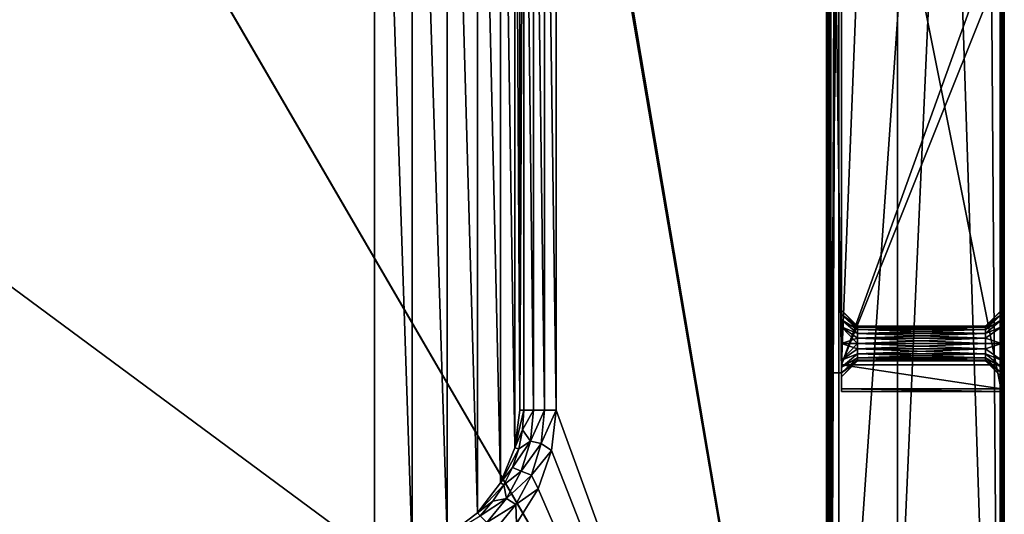
# Model space of a CAD drawing. Units: millimetres. Extents: x -250 to 250, y -1239 to 320.
# Drawn here: x 64 to 249, y -198 to -105 of the extents above; entities that cross this region are included whole.
import ezdxf

# ---------------------------------------------------------------- set-up
doc = ezdxf.new("R2010")
doc.units = ezdxf.units.MM
doc.header["$LTSCALE"] = 40.183422
for name, color, linetype in [('68', 7, 'CONTINUOUS'), ('69', 7, 'CONTINUOUS'), ('70', 7, 'CONTINUOUS'), ('76', 7, 'CONTINUOUS'), ('77', 7, 'CONTINUOUS'), ('78', 7, 'CONTINUOUS'), ('79', 7, 'CONTINUOUS'), ('80', 7, 'CONTINUOUS'), ('800', 7, 'CONTINUOUS'), ('809', 7, 'CONTINUOUS'), ('811', 7, 'CONTINUOUS'), ('818', 7, 'CONTINUOUS'), ('845', 7, 'CONTINUOUS'), ('848', 7, 'CONTINUOUS'), ('849', 7, 'CONTINUOUS'), ('85', 7, 'CONTINUOUS'), ('850', 7, 'CONTINUOUS'), ('851', 7, 'CONTINUOUS'), ('86', 7, 'CONTINUOUS'), ('862', 7, 'CONTINUOUS'), ('864', 7, 'CONTINUOUS'), ('87', 7, 'CONTINUOUS'), ('88', 7, 'CONTINUOUS'), ('883', 7, 'CONTINUOUS'), ('884', 7, 'CONTINUOUS'), ('886', 7, 'CONTINUOUS'), ('887', 7, 'CONTINUOUS'), ('888', 7, 'CONTINUOUS'), ('889', 7, 'CONTINUOUS'), ('906', 7, 'CONTINUOUS'), ('916', 7, 'CONTINUOUS'), ('944', 7, 'CONTINUOUS'), ('948', 7, 'CONTINUOUS')]:
    doc.layers.add(name, color=color, linetype=linetype)

msp = doc.modelspace()

# ---------------------------------------------------------------- linework, layer by layer
at = {"layer": '68', "color": 253, "linetype": 'Continuous', "true_color": 0xa2afbf}
for points in [[(218.5, -24, 286.5), (218.5, -174.5, 286.5), (218.5, -32.5, 289.75), (218.5, -24, 286.5)], [(218.5, -32.5, 289.75), (218.5, -174.5, 286.5), (218.5, -35.63, 290.59), (218.5, -32.5, 289.75)], [(218.5, -35.63, 290.59), (218.5, -174.5, 286.5), (218.5, -36.94, 291.6), (218.5, -35.63, 290.59)], [(218.5, -36.94, 291.6), (218.5, -174.5, 286.5), (218.5, -37.95, 292.93), (218.5, -36.94, 291.6)], [(218.5, -37.95, 292.93), (218.5, -174.5, 286.5), (218.5, -38.75, 296), (218.5, -37.95, 292.93)], [(218.5, -174.5, 286.5), (218.5, -55.69, 314), (218.5, -38.75, 296), (218.5, -174.5, 286.5)], [(218.5, -55.69, 314), (218.5, -174.5, 286.5), (218.5, -162.37, 290.59), (218.5, -55.69, 314)], [(218.5, -79.5, 327.5), (218.5, -55.69, 314), (218.5, -162.37, 290.59), (218.5, -79.5, 327.5)], [(218.5, -94.5, 327.5), (218.5, -79.5, 327.5), (218.5, -162.37, 290.59), (218.5, -94.5, 327.5)], [(218.5, -169.5, 322.5), (218.5, -94.5, 327.5), (218.5, -168.63, 301.41), (218.5, -169.5, 322.5)], [(218.5, -159.25, 296), (218.5, -94.5, 327.5), (218.5, -160.05, 292.94), (218.5, -159.25, 296)], [(218.5, -94.5, 327.5), (218.5, -159.25, 296), (218.5, -160.05, 299.07), (218.5, -94.5, 327.5)], [(218.5, -160.05, 292.94), (218.5, -94.5, 327.5), (218.5, -161.06, 291.6), (218.5, -160.05, 292.94)], [(218.5, -161.06, 291.6), (218.5, -94.5, 327.5), (218.5, -162.37, 290.59), (218.5, -161.06, 291.6)], [(218.5, -168.63, 301.41), (218.5, -94.5, 327.5), (218.5, -165.5, 302.25), (218.5, -168.63, 301.41)], [(218.5, -165.5, 302.25), (218.5, -94.5, 327.5), (218.5, -162.37, 301.41), (218.5, -165.5, 302.25)], [(218.5, -162.37, 301.41), (218.5, -94.5, 327.5), (218.5, -161.06, 300.4), (218.5, -162.37, 301.41)], [(218.5, -161.06, 300.4), (218.5, -94.5, 327.5), (218.5, -160.05, 299.07), (218.5, -161.06, 300.4)], [(218.5, -162.37, 290.59), (218.5, -174.5, 286.5), (218.5, -165.5, 289.75), (218.5, -162.37, 290.59)], [(218.5, -165.5, 289.75), (218.5, -174.5, 286.5), (218.5, -168.63, 290.59), (218.5, -165.5, 289.75)], [(218.5, -168.63, 290.59), (218.5, -174.5, 286.5), (218.5, -169.94, 291.6), (218.5, -168.63, 290.59)], [(218.5, -169.94, 300.4), (218.5, -169.5, 322.5), (218.5, -168.63, 301.41), (218.5, -169.94, 300.4)], [(218.5, -173.98, 296.49), (218.5, -169.5, 322.5), (218.5, -171.75, 296), (218.5, -173.98, 296.49)], [(218.5, -171.75, 296), (218.5, -169.5, 322.5), (218.5, -170.95, 299.06), (218.5, -171.75, 296)], [(218.5, -170.95, 299.06), (218.5, -169.5, 322.5), (218.5, -169.94, 300.4), (218.5, -170.95, 299.06)], [(218.5, -169.94, 291.6), (218.5, -174.5, 286.5), (218.5, -170.95, 292.93), (218.5, -169.94, 291.6)], [(218.5, -170.95, 292.93), (218.5, -174.5, 286.5), (218.5, -171.75, 296), (218.5, -170.95, 292.93)], [(218.5, -174.5, 286.5), (218.5, -173.98, 296.49), (218.5, -171.75, 296), (218.5, -174.5, 286.5)]]:
    msp.add_3dface(points, dxfattribs=at)
at = {"layer": '69', "color": 253, "linetype": 'Continuous', "true_color": 0xa2afbf}
for points in [[(248.5, -174.5, 286.5), (248.5, -24, 286.5), (248.5, -165.5, 289.75), (248.5, -174.5, 286.5)], [(248.5, -24, 286.5), (248.5, -35.63, 290.59), (248.5, -159.25, 296), (248.5, -24, 286.5)], [(248.5, -24, 286.5), (248.5, -159.25, 296), (248.5, -160.05, 292.94), (248.5, -24, 286.5)], [(248.5, -165.5, 289.75), (248.5, -24, 286.5), (248.5, -162.37, 290.59), (248.5, -165.5, 289.75)], [(248.5, -162.37, 290.59), (248.5, -24, 286.5), (248.5, -161.06, 291.6), (248.5, -162.37, 290.59)], [(248.5, -161.06, 291.6), (248.5, -24, 286.5), (248.5, -160.05, 292.94), (248.5, -161.06, 291.6)], [(248.5, -35.63, 290.59), (248.5, -94.5, 327.5), (248.5, -159.25, 296), (248.5, -35.63, 290.59)], [(248.5, -94.5, 327.5), (248.5, -169.5, 322.5), (248.5, -160.05, 299.07), (248.5, -94.5, 327.5)], [(248.5, -159.25, 296), (248.5, -94.5, 327.5), (248.5, -160.05, 299.07), (248.5, -159.25, 296)], [(248.5, -160.05, 299.07), (248.5, -169.5, 322.5), (248.5, -161.06, 300.4), (248.5, -160.05, 299.07)], [(248.5, -161.06, 300.4), (248.5, -169.5, 322.5), (248.5, -162.37, 301.41), (248.5, -161.06, 300.4)], [(248.5, -162.37, 301.41), (248.5, -169.5, 322.5), (248.5, -165.5, 302.25), (248.5, -162.37, 301.41)], [(248.5, -168.63, 290.59), (248.5, -174.5, 286.5), (248.5, -165.5, 289.75), (248.5, -168.63, 290.59)], [(248.5, -165.5, 302.25), (248.5, -169.5, 322.5), (248.5, -168.63, 301.41), (248.5, -165.5, 302.25)], [(248.5, -169.94, 291.6), (248.5, -174.5, 286.5), (248.5, -168.63, 290.59), (248.5, -169.94, 291.6)], [(248.5, -168.63, 301.41), (248.5, -169.5, 322.5), (248.5, -169.94, 300.4), (248.5, -168.63, 301.41)], [(248.5, -169.5, 322.5), (248.5, -173.98, 296.49), (248.5, -169.94, 300.4), (248.5, -169.5, 322.5)], [(248.5, -173.98, 296.49), (248.5, -174.5, 286.5), (248.5, -169.94, 291.6), (248.5, -173.98, 296.49)], [(248.5, -169.94, 300.4), (248.5, -173.98, 296.49), (248.5, -170.95, 299.06), (248.5, -169.94, 300.4)], [(248.5, -170.95, 292.93), (248.5, -173.98, 296.49), (248.5, -169.94, 291.6), (248.5, -170.95, 292.93)], [(248.5, -170.95, 299.06), (248.5, -173.98, 296.49), (248.5, -171.75, 296), (248.5, -170.95, 299.06)], [(248.5, -171.75, 296), (248.5, -173.98, 296.49), (248.5, -170.95, 292.93), (248.5, -171.75, 296)]]:
    msp.add_3dface(points, dxfattribs=at)
at = {"layer": '70', "color": 253, "linetype": 'Continuous', "true_color": 0xa2afbf}
for points in [[(218.5, -174.5, 286.5), (218.5, -24, 286.5), (248.5, -174.5, 286.5), (218.5, -174.5, 286.5)], [(248.5, -174.5, 286.5), (218.5, -24, 286.5), (248.5, -24, 286.5), (248.5, -174.5, 286.5)]]:
    msp.add_3dface(points, dxfattribs=at)
at = {"layer": '76', "color": 253, "linetype": 'Continuous', "true_color": 0xa2afbf}
for points in [[(218.5, -94.5, 327.5), (218.5, -169.5, 322.5), (221.5, -94.5, 327.5), (218.5, -94.5, 327.5)], [(218.5, -169.5, 322.5), (248.5, -169.5, 322.5), (248.5, -94.5, 327.5), (218.5, -169.5, 322.5)], [(218.5, -169.5, 322.5), (248.5, -94.5, 327.5), (245.5, -94.5, 327.5), (218.5, -169.5, 322.5)], [(221.5, -94.5, 327.5), (218.5, -169.5, 322.5), (245.5, -94.5, 327.5), (221.5, -94.5, 327.5)]]:
    msp.add_3dface(points, dxfattribs=at)
at = {"layer": '77', "color": 253, "linetype": 'Continuous', "true_color": 0xa2afbf}
for points in [[(218.5, -169.5, 322.5), (218.5, -173.98, 296.49), (248.5, -173.98, 296.49), (218.5, -169.5, 322.5)], [(218.5, -169.5, 322.5), (248.5, -173.98, 296.49), (248.5, -169.5, 322.5), (218.5, -169.5, 322.5)]]:
    msp.add_3dface(points, dxfattribs=at)
at = {"layer": '78', "color": 253, "linetype": 'Continuous', "true_color": 0xa2afbf}
for points in [[(218.5, -173.98, 296.49), (218.5, -174.5, 286.5), (248.5, -174.5, 286.5), (218.5, -173.98, 296.49)], [(218.5, -173.98, 296.49), (248.5, -174.5, 286.5), (248.5, -173.98, 296.49), (218.5, -173.98, 296.49)]]:
    msp.add_3dface(points, dxfattribs=at)
at = {"layer": '79', "color": 253, "linetype": 'Continuous', "true_color": 0xa2afbf}
for points in [[(245.5, -162.25, 296), (245.5, -162.4, 296.97), (221.5, -162.25, 296), (245.5, -162.25, 296)], [(221.5, -162.25, 296), (245.5, -162.4, 296.97), (221.5, -162.4, 296.97), (221.5, -162.25, 296)], [(245.5, -162.4, 296.97), (245.5, -162.85, 297.89), (221.5, -162.4, 296.97), (245.5, -162.4, 296.97)], [(221.5, -162.4, 296.97), (245.5, -162.85, 297.89), (221.5, -162.85, 297.89), (221.5, -162.4, 296.97)], [(245.5, -162.85, 297.89), (245.5, -163.58, 298.63), (221.5, -162.85, 297.89), (245.5, -162.85, 297.89)], [(221.5, -162.85, 297.89), (245.5, -163.58, 298.63), (221.5, -163.58, 298.63), (221.5, -162.85, 297.89)], [(245.5, -163.58, 298.63), (245.5, -164.5, 299.09), (221.5, -163.58, 298.63), (245.5, -163.58, 298.63)], [(221.5, -163.58, 298.63), (245.5, -164.5, 299.09), (221.5, -164.5, 299.09), (221.5, -163.58, 298.63)], [(245.5, -164.5, 299.09), (245.5, -165.5, 299.25), (221.5, -164.5, 299.09), (245.5, -164.5, 299.09)], [(221.5, -164.5, 299.09), (245.5, -165.5, 299.25), (221.5, -165.5, 299.25), (221.5, -164.5, 299.09)], [(245.5, -165.5, 299.25), (245.5, -166.5, 299.09), (221.5, -165.5, 299.25), (245.5, -165.5, 299.25)], [(221.5, -165.5, 299.25), (245.5, -166.5, 299.09), (221.5, -166.5, 299.09), (221.5, -165.5, 299.25)], [(245.5, -166.5, 299.09), (245.5, -167.42, 298.63), (221.5, -166.5, 299.09), (245.5, -166.5, 299.09)], [(221.5, -166.5, 299.09), (245.5, -167.42, 298.63), (221.5, -167.42, 298.63), (221.5, -166.5, 299.09)], [(245.5, -167.42, 298.63), (245.5, -168.15, 297.89), (221.5, -167.42, 298.63), (245.5, -167.42, 298.63)], [(221.5, -167.42, 298.63), (245.5, -168.15, 297.89), (221.5, -168.15, 297.89), (221.5, -167.42, 298.63)], [(245.5, -168.15, 297.89), (245.5, -168.6, 296.97), (221.5, -168.15, 297.89), (245.5, -168.15, 297.89)], [(221.5, -168.15, 297.89), (245.5, -168.6, 296.97), (221.5, -168.6, 296.97), (221.5, -168.15, 297.89)], [(245.5, -168.6, 296.97), (245.5, -168.75, 296), (221.5, -168.6, 296.97), (245.5, -168.6, 296.97)], [(221.5, -168.6, 296.97), (245.5, -168.75, 296), (221.5, -168.75, 296), (221.5, -168.6, 296.97)]]:
    msp.add_3dface(points, dxfattribs=at)
at = {"layer": '80', "color": 253, "linetype": 'Continuous', "true_color": 0xa2afbf}
for points in [[(245.5, -162.25, 296), (221.5, -162.25, 296), (221.5, -162.4, 295.03), (245.5, -162.25, 296)], [(245.5, -162.4, 295.03), (245.5, -162.25, 296), (221.5, -162.4, 295.03), (245.5, -162.4, 295.03)], [(245.5, -162.85, 294.11), (245.5, -162.4, 295.03), (221.5, -162.85, 294.11), (245.5, -162.85, 294.11)], [(221.5, -162.85, 294.11), (245.5, -162.4, 295.03), (221.5, -162.4, 295.03), (221.5, -162.85, 294.11)], [(245.5, -163.58, 293.37), (245.5, -162.85, 294.11), (221.5, -163.58, 293.37), (245.5, -163.58, 293.37)], [(221.5, -163.58, 293.37), (245.5, -162.85, 294.11), (221.5, -162.85, 294.11), (221.5, -163.58, 293.37)], [(245.5, -164.5, 292.91), (245.5, -163.58, 293.37), (221.5, -164.5, 292.91), (245.5, -164.5, 292.91)], [(221.5, -164.5, 292.91), (245.5, -163.58, 293.37), (221.5, -163.58, 293.37), (221.5, -164.5, 292.91)], [(245.5, -165.5, 292.75), (245.5, -164.5, 292.91), (221.5, -165.5, 292.75), (245.5, -165.5, 292.75)], [(221.5, -165.5, 292.75), (245.5, -164.5, 292.91), (221.5, -164.5, 292.91), (221.5, -165.5, 292.75)], [(245.5, -166.5, 292.91), (245.5, -165.5, 292.75), (221.5, -166.5, 292.91), (245.5, -166.5, 292.91)], [(221.5, -166.5, 292.91), (245.5, -165.5, 292.75), (221.5, -165.5, 292.75), (221.5, -166.5, 292.91)], [(245.5, -167.42, 293.37), (245.5, -166.5, 292.91), (221.5, -167.42, 293.37), (245.5, -167.42, 293.37)], [(221.5, -167.42, 293.37), (245.5, -166.5, 292.91), (221.5, -166.5, 292.91), (221.5, -167.42, 293.37)], [(245.5, -168.15, 294.11), (245.5, -167.42, 293.37), (221.5, -168.15, 294.11), (245.5, -168.15, 294.11)], [(221.5, -168.15, 294.11), (245.5, -167.42, 293.37), (221.5, -167.42, 293.37), (221.5, -168.15, 294.11)], [(245.5, -168.6, 295.03), (245.5, -168.15, 294.11), (221.5, -168.6, 295.03), (245.5, -168.6, 295.03)], [(221.5, -168.6, 295.03), (245.5, -168.15, 294.11), (221.5, -168.15, 294.11), (221.5, -168.6, 295.03)], [(221.5, -168.75, 296), (245.5, -168.75, 296), (245.5, -168.6, 295.03), (221.5, -168.75, 296)], [(221.5, -168.75, 296), (245.5, -168.6, 295.03), (221.5, -168.6, 295.03), (221.5, -168.75, 296)]]:
    msp.add_3dface(points, dxfattribs=at)
at = {"layer": '800', "color": 253, "linetype": 'Continuous', "true_color": 0xa2afbf}
for points in [[(248.2, 269.5, -317.5), (248.2, -317.2, -317.5), (229, 269.5, -317.5), (248.2, 269.5, -317.5)], [(229, 269.5, -317.5), (248.2, -317.2, -317.5), (229, -317.2, -317.5), (229, 269.5, -317.5)]]:
    msp.add_3dface(points, dxfattribs=at)
at = {"layer": '809', "color": 253, "linetype": 'Continuous', "true_color": 0xa2afbf}
for points in [[(215.7, 118.2, 314.5), (164.15, -12.43, 314.5), (215.7, -317.2, 314.5), (215.7, 118.2, 314.5)], [(164.15, -12.43, 314.5), (165, -20, 314.5), (215.7, -317.2, 314.5), (164.15, -12.43, 314.5)], [(165, -20, 314.5), (165, -178, 314.5), (215.7, -317.2, 314.5), (165, -20, 314.5)], [(165, -178, 314.5), (164.15, -185.57, 314.5), (215.7, -317.2, 314.5), (165, -178, 314.5)], [(164.15, -185.57, 314.5), (161.63, -192.75, 314.5), (215.7, -317.2, 314.5), (164.15, -185.57, 314.5)], [(161.63, -192.75, 314.5), (157.58, -199.2, 314.5), (215.7, -317.2, 314.5), (161.63, -192.75, 314.5)]]:
    msp.add_3dface(points, dxfattribs=at)
at = {"layer": '811', "color": 253, "linetype": 'Continuous', "true_color": 0xa2afbf}
for points in [[(248.2, -317.2, 268.5), (248.2, 269.5, 268.5), (245, 125.5, 268.5), (248.2, -317.2, 268.5)], [(218, 71, 268.5), (218, -263, 268.5), (245, 125.5, 268.5), (218, 71, 268.5)], [(218, -263, 268.5), (225.2, -317.2, 268.5), (245, 125.5, 268.5), (218, -263, 268.5)], [(225.2, -317.2, 268.5), (248.2, -317.2, 268.5), (245, 125.5, 268.5), (225.2, -317.2, 268.5)]]:
    msp.add_3dface(points, dxfattribs=at)
at = {"layer": '818', "color": 253, "linetype": 'Continuous', "true_color": 0xa2afbf}
for points in [[(249, 269.5, -316.7), (249, 269.5, 267.7), (249, -317.2, 267.7), (249, 269.5, -316.7)], [(249, -317.2, -316.7), (249, 269.5, -316.7), (249, -317.2, 267.7), (249, -317.2, -316.7)]]:
    msp.add_3dface(points, dxfattribs=at)
at = {"layer": '845', "color": 253, "linetype": 'Continuous', "true_color": 0xa2afbf}
for points in [[(131, -205.22, 311.5), (131, 7.22, 311.5), (-156, 7.22, 311.5), (131, -205.22, 311.5)], [(-156, -205.22, 311.5), (131, -205.22, 311.5), (-156, 7.22, 311.5), (-156, -205.22, 311.5)], [(138.04, 6.29, 311.5), (131, 7.22, 311.5), (138.04, -204.29, 311.5), (138.04, 6.29, 311.5)], [(138.04, -204.29, 311.5), (131, 7.22, 311.5), (131, -205.22, 311.5), (138.04, -204.29, 311.5)], [(144.61, 3.57, 311.5), (138.04, 6.29, 311.5), (144.61, -201.57, 311.5), (144.61, 3.57, 311.5)], [(144.61, -201.57, 311.5), (138.04, 6.29, 311.5), (138.04, -204.29, 311.5), (144.61, -201.57, 311.5)], [(150.25, -0.75, 311.5), (144.61, 3.57, 311.5), (150.25, -197.25, 311.5), (150.25, -0.75, 311.5)], [(150.25, -197.25, 311.5), (144.61, 3.57, 311.5), (144.61, -201.57, 311.5), (150.25, -197.25, 311.5)], [(154.57, -6.39, 311.5), (150.25, -0.75, 311.5), (154.57, -191.61, 311.5), (154.57, -6.39, 311.5)], [(154.57, -191.61, 311.5), (150.25, -0.75, 311.5), (150.25, -197.25, 311.5), (154.57, -191.61, 311.5)], [(157.29, -12.96, 311.5), (154.57, -6.39, 311.5), (157.29, -185.04, 311.5), (157.29, -12.96, 311.5)], [(157.29, -185.04, 311.5), (154.57, -6.39, 311.5), (154.57, -191.61, 311.5), (157.29, -185.04, 311.5)], [(158.22, -20, 311.5), (157.29, -12.96, 311.5), (158.22, -178, 311.5), (158.22, -20, 311.5)], [(158.22, -178, 311.5), (157.29, -12.96, 311.5), (157.29, -185.04, 311.5), (158.22, -178, 311.5)]]:
    msp.add_3dface(points, dxfattribs=at)
at = {"layer": '848', "color": 253, "linetype": 'Continuous', "true_color": 0xa2afbf}
for points in [[(160.76, -20, 313.44), (158.96, -20, 312.17), (160.76, -178, 313.44), (160.76, -20, 313.44)], [(160.76, -178, 313.44), (158.96, -20, 312.17), (158.96, -178, 312.17), (160.76, -178, 313.44)], [(162.82, -20, 314.23), (160.76, -20, 313.44), (162.82, -178, 314.23), (162.82, -20, 314.23)], [(162.82, -178, 314.23), (160.76, -20, 313.44), (160.76, -178, 313.44), (162.82, -178, 314.23)], [(165, -178, 314.5), (165, -20, 314.5), (162.82, -20, 314.23), (165, -178, 314.5)], [(165, -178, 314.5), (162.82, -20, 314.23), (162.82, -178, 314.23), (165, -178, 314.5)]]:
    msp.add_3dface(points, dxfattribs=at)
at = {"layer": '849', "color": 253, "linetype": 'Continuous', "true_color": 0xa2afbf}
for points in [[(158.22, -20, 311.5), (158.22, -178, 311.5), (158.96, -20, 312.17), (158.22, -20, 311.5)], [(158.96, -20, 312.17), (158.22, -178, 311.5), (158.96, -178, 312.17), (158.96, -20, 312.17)]]:
    msp.add_3dface(points, dxfattribs=at)
at = {"layer": '85', "color": 253, "linetype": 'Continuous', "true_color": 0xa2afbf}
for points in [[(248.5, -159.25, 296), (248.5, -160.05, 299.07), (245.5, -162.25, 296), (248.5, -159.25, 296)], [(248.5, -160.05, 299.07), (248.5, -161.06, 300.4), (245.5, -162.85, 297.89), (248.5, -160.05, 299.07)], [(248.5, -160.05, 299.07), (245.5, -162.85, 297.89), (245.5, -162.4, 296.97), (248.5, -160.05, 299.07)], [(248.5, -160.05, 299.07), (245.5, -162.4, 296.97), (245.5, -162.25, 296), (248.5, -160.05, 299.07)], [(248.5, -161.06, 300.4), (248.5, -162.37, 301.41), (245.5, -163.58, 298.63), (248.5, -161.06, 300.4)], [(248.5, -161.06, 300.4), (245.5, -163.58, 298.63), (245.5, -162.85, 297.89), (248.5, -161.06, 300.4)], [(248.5, -162.37, 301.41), (248.5, -165.5, 302.25), (245.5, -164.5, 299.09), (248.5, -162.37, 301.41)], [(248.5, -162.37, 301.41), (245.5, -164.5, 299.09), (245.5, -163.58, 298.63), (248.5, -162.37, 301.41)], [(248.5, -165.5, 302.25), (245.5, -165.5, 299.25), (245.5, -164.5, 299.09), (248.5, -165.5, 302.25)], [(248.5, -165.5, 302.25), (248.5, -168.63, 301.41), (245.5, -166.5, 299.09), (248.5, -165.5, 302.25)], [(248.5, -165.5, 302.25), (245.5, -166.5, 299.09), (245.5, -165.5, 299.25), (248.5, -165.5, 302.25)], [(248.5, -168.63, 301.41), (245.5, -167.42, 298.63), (245.5, -166.5, 299.09), (248.5, -168.63, 301.41)], [(248.5, -168.63, 301.41), (248.5, -169.94, 300.4), (245.5, -167.42, 298.63), (248.5, -168.63, 301.41)], [(248.5, -169.94, 300.4), (245.5, -168.15, 297.89), (245.5, -167.42, 298.63), (248.5, -169.94, 300.4)], [(248.5, -169.94, 300.4), (248.5, -170.95, 299.06), (245.5, -168.15, 297.89), (248.5, -169.94, 300.4)], [(248.5, -170.95, 299.06), (245.5, -168.6, 296.97), (245.5, -168.15, 297.89), (248.5, -170.95, 299.06)], [(248.5, -170.95, 299.06), (248.5, -171.75, 296), (245.5, -168.6, 296.97), (248.5, -170.95, 299.06)], [(248.5, -171.75, 296), (245.5, -168.75, 296), (245.5, -168.6, 296.97), (248.5, -171.75, 296)]]:
    msp.add_3dface(points, dxfattribs=at)
at = {"layer": '850', "color": 253, "linetype": 'Continuous', "true_color": 0xa2afbf}
for points in [[(160.76, -178, 313.44), (158.96, -178, 312.17), (158.72, -181.65, 312.17), (160.76, -178, 313.44)], [(160.76, -178, 313.44), (158.72, -181.65, 312.17), (160.19, -183.81, 313.44), (160.76, -178, 313.44)], [(162.82, -178, 314.23), (160.76, -178, 313.44), (160.19, -183.81, 313.44), (162.82, -178, 314.23)], [(162.21, -184.21, 314.23), (162.82, -178, 314.23), (160.19, -183.81, 313.44), (162.21, -184.21, 314.23)], [(164.15, -185.57, 314.5), (165, -178, 314.5), (162.21, -184.21, 314.23), (164.15, -185.57, 314.5)], [(165, -178, 314.5), (162.82, -178, 314.23), (162.21, -184.21, 314.23), (165, -178, 314.5)], [(158.72, -181.65, 312.17), (158.01, -185.24, 312.17), (160.19, -183.81, 313.44), (158.72, -181.65, 312.17)], [(158.01, -185.24, 312.17), (156.83, -188.7, 312.17), (160.19, -183.81, 313.44), (158.01, -185.24, 312.17)], [(160.19, -183.81, 313.44), (156.83, -188.7, 312.17), (158.49, -189.39, 313.44), (160.19, -183.81, 313.44)], [(162.21, -184.21, 314.23), (160.19, -183.81, 313.44), (158.49, -189.39, 313.44), (162.21, -184.21, 314.23)], [(160.39, -190.18, 314.23), (162.21, -184.21, 314.23), (158.49, -189.39, 313.44), (160.39, -190.18, 314.23)], [(160.39, -190.18, 314.23), (164.15, -185.57, 314.5), (162.21, -184.21, 314.23), (160.39, -190.18, 314.23)], [(161.63, -192.75, 314.5), (164.15, -185.57, 314.5), (160.39, -190.18, 314.23), (161.63, -192.75, 314.5)], [(156.83, -188.7, 312.17), (155.21, -191.98, 312.17), (158.49, -189.39, 313.44), (156.83, -188.7, 312.17)], [(158.49, -189.39, 313.44), (155.21, -191.98, 312.17), (155.74, -194.53, 313.44), (158.49, -189.39, 313.44)], [(160.39, -190.18, 314.23), (158.49, -189.39, 313.44), (155.74, -194.53, 313.44), (160.39, -190.18, 314.23)], [(157.45, -195.68, 314.23), (160.39, -190.18, 314.23), (155.74, -194.53, 313.44), (157.45, -195.68, 314.23)], [(157.45, -195.68, 314.23), (161.63, -192.75, 314.5), (160.39, -190.18, 314.23), (157.45, -195.68, 314.23)], [(155.21, -191.98, 312.17), (153.18, -195.02, 312.17), (155.74, -194.53, 313.44), (155.21, -191.98, 312.17)], [(157.58, -199.2, 314.5), (161.63, -192.75, 314.5), (157.45, -195.68, 314.23), (157.58, -199.2, 314.5)], [(153.18, -195.02, 312.17), (150.77, -197.77, 312.17), (155.74, -194.53, 313.44), (153.18, -195.02, 312.17)], [(155.74, -194.53, 313.44), (150.77, -197.77, 312.17), (152.04, -199.04, 313.44), (155.74, -194.53, 313.44)], [(157.45, -195.68, 314.23), (155.74, -194.53, 313.44), (152.04, -199.04, 313.44), (157.45, -195.68, 314.23)], [(153.5, -200.5, 314.23), (157.45, -195.68, 314.23), (152.04, -199.04, 313.44), (153.5, -200.5, 314.23)], [(153.5, -200.5, 314.23), (157.58, -199.2, 314.5), (157.45, -195.68, 314.23), (153.5, -200.5, 314.23)]]:
    msp.add_3dface(points, dxfattribs=at)
at = {"layer": '851', "color": 253, "linetype": 'Continuous', "true_color": 0xa2afbf}
for points in [[(158.22, -178, 311.5), (157.29, -185.04, 311.5), (158.96, -178, 312.17), (158.22, -178, 311.5)], [(158.96, -178, 312.17), (157.29, -185.04, 311.5), (158.72, -181.65, 312.17), (158.96, -178, 312.17)], [(157.29, -185.04, 311.5), (158.01, -185.24, 312.17), (158.72, -181.65, 312.17), (157.29, -185.04, 311.5)], [(157.29, -185.04, 311.5), (154.57, -191.61, 311.5), (158.01, -185.24, 312.17), (157.29, -185.04, 311.5)], [(154.57, -191.61, 311.5), (156.83, -188.7, 312.17), (158.01, -185.24, 312.17), (154.57, -191.61, 311.5)], [(154.57, -191.61, 311.5), (155.21, -191.98, 312.17), (156.83, -188.7, 312.17), (154.57, -191.61, 311.5)], [(154.57, -191.61, 311.5), (150.25, -197.25, 311.5), (155.21, -191.98, 312.17), (154.57, -191.61, 311.5)], [(150.25, -197.25, 311.5), (153.18, -195.02, 312.17), (155.21, -191.98, 312.17), (150.25, -197.25, 311.5)], [(150.25, -197.25, 311.5), (150.77, -197.77, 312.17), (153.18, -195.02, 312.17), (150.25, -197.25, 311.5)], [(150.25, -197.25, 311.5), (144.61, -201.57, 311.5), (150.77, -197.77, 312.17), (150.25, -197.25, 311.5)]]:
    msp.add_3dface(points, dxfattribs=at)
at = {"layer": '86', "color": 253, "linetype": 'Continuous', "true_color": 0xa2afbf}
for points in [[(248.5, -160.05, 292.94), (248.5, -159.25, 296), (245.5, -162.4, 295.03), (248.5, -160.05, 292.94)], [(248.5, -159.25, 296), (245.5, -162.25, 296), (245.5, -162.4, 295.03), (248.5, -159.25, 296)], [(248.5, -161.06, 291.6), (248.5, -160.05, 292.94), (245.5, -162.85, 294.11), (248.5, -161.06, 291.6)], [(248.5, -160.05, 292.94), (245.5, -162.4, 295.03), (245.5, -162.85, 294.11), (248.5, -160.05, 292.94)], [(248.5, -162.37, 290.59), (248.5, -161.06, 291.6), (245.5, -163.58, 293.37), (248.5, -162.37, 290.59)], [(248.5, -161.06, 291.6), (245.5, -162.85, 294.11), (245.5, -163.58, 293.37), (248.5, -161.06, 291.6)], [(248.5, -165.5, 289.75), (248.5, -162.37, 290.59), (245.5, -164.5, 292.91), (248.5, -165.5, 289.75)], [(248.5, -162.37, 290.59), (245.5, -163.58, 293.37), (245.5, -164.5, 292.91), (248.5, -162.37, 290.59)], [(248.5, -165.5, 289.75), (245.5, -164.5, 292.91), (245.5, -165.5, 292.75), (248.5, -165.5, 289.75)], [(248.5, -168.63, 290.59), (248.5, -165.5, 289.75), (245.5, -166.5, 292.91), (248.5, -168.63, 290.59)], [(248.5, -165.5, 289.75), (245.5, -165.5, 292.75), (245.5, -166.5, 292.91), (248.5, -165.5, 289.75)], [(248.5, -168.63, 290.59), (245.5, -166.5, 292.91), (245.5, -167.42, 293.37), (248.5, -168.63, 290.59)], [(248.5, -169.94, 291.6), (248.5, -168.63, 290.59), (245.5, -167.42, 293.37), (248.5, -169.94, 291.6)], [(248.5, -169.94, 291.6), (245.5, -167.42, 293.37), (245.5, -168.15, 294.11), (248.5, -169.94, 291.6)], [(248.5, -170.95, 292.93), (248.5, -169.94, 291.6), (245.5, -168.15, 294.11), (248.5, -170.95, 292.93)], [(248.5, -170.95, 292.93), (245.5, -168.15, 294.11), (245.5, -168.6, 295.03), (248.5, -170.95, 292.93)], [(245.5, -168.75, 296), (248.5, -170.95, 292.93), (245.5, -168.6, 295.03), (245.5, -168.75, 296)], [(248.5, -171.75, 296), (248.5, -170.95, 292.93), (245.5, -168.75, 296), (248.5, -171.75, 296)]]:
    msp.add_3dface(points, dxfattribs=at)
at = {"layer": '862', "color": 253, "linetype": 'Continuous', "true_color": 0xa2afbf}
for points in [[(229, 269.5, -316.5), (229, -318, -316.5), (59.39, -26.4, -316.5), (229, 269.5, -316.5)], [(59.39, -26.4, -316.5), (229, -318, -316.5), (59.5, -26.8, -316.5), (59.39, -26.4, -316.5)], [(59.5, -26.8, -316.5), (229, -318, -316.5), (59.5, -222, -316.5), (59.5, -26.8, -316.5)]]:
    msp.add_3dface(points, dxfattribs=at)
at = {"layer": '864', "color": 253, "linetype": 'Continuous', "true_color": 0xa2afbf}
for points in [[(229, 269.5, -317.5), (229, -317.2, -317.5), (229, 269.5, -316.5), (229, 269.5, -317.5)], [(229, 269.5, -316.5), (229, -317.2, -317.5), (229, -317.6, -317.39), (229, 269.5, -316.5)], [(229, -318, -316.7), (229, -318, -316.5), (229, 269.5, -316.5), (229, -318, -316.7)], [(229, -318, -316.7), (229, 269.5, -316.5), (229, -317.89, -317.1), (229, -318, -316.7)], [(229, -317.89, -317.1), (229, 269.5, -316.5), (229, -317.6, -317.39), (229, -317.89, -317.1)]]:
    msp.add_3dface(points, dxfattribs=at)
at = {"layer": '87', "color": 253, "linetype": 'Continuous', "true_color": 0xa2afbf}
for points in [[(218.5, -159.25, 296), (218.5, -160.05, 292.94), (221.5, -162.25, 296), (218.5, -159.25, 296)], [(218.5, -160.05, 292.94), (218.5, -161.06, 291.6), (221.5, -162.85, 294.11), (218.5, -160.05, 292.94)], [(221.5, -162.25, 296), (218.5, -160.05, 292.94), (221.5, -162.4, 295.03), (221.5, -162.25, 296)], [(218.5, -160.05, 292.94), (221.5, -162.85, 294.11), (221.5, -162.4, 295.03), (218.5, -160.05, 292.94)], [(218.5, -161.06, 291.6), (218.5, -162.37, 290.59), (221.5, -163.58, 293.37), (218.5, -161.06, 291.6)], [(218.5, -161.06, 291.6), (221.5, -163.58, 293.37), (221.5, -162.85, 294.11), (218.5, -161.06, 291.6)], [(218.5, -162.37, 290.59), (218.5, -165.5, 289.75), (221.5, -164.5, 292.91), (218.5, -162.37, 290.59)], [(218.5, -162.37, 290.59), (221.5, -164.5, 292.91), (221.5, -163.58, 293.37), (218.5, -162.37, 290.59)], [(218.5, -165.5, 289.75), (221.5, -165.5, 292.75), (221.5, -164.5, 292.91), (218.5, -165.5, 289.75)], [(218.5, -165.5, 289.75), (218.5, -168.63, 290.59), (221.5, -165.5, 292.75), (218.5, -165.5, 289.75)], [(218.5, -168.63, 290.59), (221.5, -166.5, 292.91), (221.5, -165.5, 292.75), (218.5, -168.63, 290.59)], [(218.5, -168.63, 290.59), (221.5, -167.42, 293.37), (221.5, -166.5, 292.91), (218.5, -168.63, 290.59)], [(218.5, -168.63, 290.59), (218.5, -169.94, 291.6), (221.5, -167.42, 293.37), (218.5, -168.63, 290.59)], [(218.5, -169.94, 291.6), (221.5, -168.15, 294.11), (221.5, -167.42, 293.37), (218.5, -169.94, 291.6)], [(218.5, -169.94, 291.6), (218.5, -170.95, 292.93), (221.5, -168.15, 294.11), (218.5, -169.94, 291.6)], [(218.5, -170.95, 292.93), (221.5, -168.6, 295.03), (221.5, -168.15, 294.11), (218.5, -170.95, 292.93)], [(218.5, -170.95, 292.93), (218.5, -171.75, 296), (221.5, -168.6, 295.03), (218.5, -170.95, 292.93)], [(218.5, -171.75, 296), (221.5, -168.75, 296), (221.5, -168.6, 295.03), (218.5, -171.75, 296)]]:
    msp.add_3dface(points, dxfattribs=at)
at = {"layer": '88', "color": 253, "linetype": 'Continuous', "true_color": 0xa2afbf}
for points in [[(218.5, -160.05, 299.07), (218.5, -159.25, 296), (221.5, -162.4, 296.97), (218.5, -160.05, 299.07)], [(218.5, -159.25, 296), (221.5, -162.25, 296), (221.5, -162.4, 296.97), (218.5, -159.25, 296)], [(218.5, -161.06, 300.4), (218.5, -160.05, 299.07), (221.5, -162.85, 297.89), (218.5, -161.06, 300.4)], [(218.5, -160.05, 299.07), (221.5, -162.4, 296.97), (221.5, -162.85, 297.89), (218.5, -160.05, 299.07)], [(218.5, -162.37, 301.41), (218.5, -161.06, 300.4), (221.5, -163.58, 298.63), (218.5, -162.37, 301.41)], [(218.5, -161.06, 300.4), (221.5, -162.85, 297.89), (221.5, -163.58, 298.63), (218.5, -161.06, 300.4)], [(218.5, -165.5, 302.25), (218.5, -162.37, 301.41), (221.5, -165.5, 299.25), (218.5, -165.5, 302.25)], [(218.5, -162.37, 301.41), (221.5, -163.58, 298.63), (221.5, -164.5, 299.09), (218.5, -162.37, 301.41)], [(218.5, -162.37, 301.41), (221.5, -164.5, 299.09), (221.5, -165.5, 299.25), (218.5, -162.37, 301.41)], [(218.5, -168.63, 301.41), (218.5, -165.5, 302.25), (221.5, -166.5, 299.09), (218.5, -168.63, 301.41)], [(218.5, -165.5, 302.25), (221.5, -165.5, 299.25), (221.5, -166.5, 299.09), (218.5, -165.5, 302.25)], [(218.5, -168.63, 301.41), (221.5, -166.5, 299.09), (221.5, -167.42, 298.63), (218.5, -168.63, 301.41)], [(218.5, -169.94, 300.4), (218.5, -168.63, 301.41), (221.5, -167.42, 298.63), (218.5, -169.94, 300.4)], [(218.5, -169.94, 300.4), (221.5, -167.42, 298.63), (221.5, -168.15, 297.89), (218.5, -169.94, 300.4)], [(218.5, -170.95, 299.06), (218.5, -169.94, 300.4), (221.5, -168.15, 297.89), (218.5, -170.95, 299.06)], [(218.5, -170.95, 299.06), (221.5, -168.15, 297.89), (221.5, -168.6, 296.97), (218.5, -170.95, 299.06)], [(218.5, -170.95, 299.06), (221.5, -168.6, 296.97), (221.5, -168.75, 296), (218.5, -170.95, 299.06)], [(218.5, -171.75, 296), (218.5, -170.95, 299.06), (221.5, -168.75, 296), (218.5, -171.75, 296)]]:
    msp.add_3dface(points, dxfattribs=at)
at = {"layer": '883', "color": 253, "linetype": 'Continuous', "true_color": 0xa2afbf}
for points in [[(218.5, -27, 312), (218.5, -171, 312), (218.5, -27, 287), (218.5, -27, 312)], [(218.5, -27, 287), (218.5, -171, 312), (218.5, -171, 287), (218.5, -27, 287)]]:
    msp.add_3dface(points, dxfattribs=at)
at = {"layer": '884', "color": 253, "linetype": 'Continuous', "true_color": 0xa2afbf}
for points in [[(216.5, -27, 312), (216.5, -171, 312), (218.5, -27, 312), (216.5, -27, 312)], [(216.5, -171, 312), (218.5, -171, 312), (218.5, -27, 312), (216.5, -171, 312)]]:
    msp.add_3dface(points, dxfattribs=at)
at = {"layer": '886', "color": 253, "linetype": 'Continuous', "true_color": 0xa2afbf}
for points in [[(216.5, -171, 287), (216.5, -27, 287), (218.5, -171, 287), (216.5, -171, 287)], [(216.5, -27, 287), (218.5, -27, 287), (218.5, -171, 287), (216.5, -27, 287)]]:
    msp.add_3dface(points, dxfattribs=at)
at = {"layer": '887', "color": 253, "linetype": 'Continuous', "true_color": 0xa2afbf}
for points in [[(216.5, -171, 312), (216.5, -171, 287), (218.5, -171, 312), (216.5, -171, 312)], [(218.5, -171, 312), (216.5, -171, 287), (218.5, -171, 287), (218.5, -171, 312)]]:
    msp.add_3dface(points, dxfattribs=at)
at = {"layer": '888', "color": 253, "linetype": 'Continuous', "true_color": 0xa2afbf}
for points in [[(216.5, 81.28, 277.5), (216.5, -273.28, 277.5), (217.62, 76.2, 277.5), (216.5, 81.28, 277.5)], [(216.5, -273.28, 277.5), (218, 71, 277.5), (217.62, 76.2, 277.5), (216.5, -273.28, 277.5)], [(216.5, -273.28, 277.5), (218, -263, 277.5), (218, 71, 277.5), (216.5, -273.28, 277.5)]]:
    msp.add_3dface(points, dxfattribs=at)
at = {"layer": '889', "color": 253, "linetype": 'Continuous', "true_color": 0xa2afbf}
for points in [[(218, -263, 268.5), (218, 71, 268.5), (218, -263, 277.5), (218, -263, 268.5)], [(218, -263, 277.5), (218, 71, 268.5), (218, 71, 277.5), (218, -263, 277.5)]]:
    msp.add_3dface(points, dxfattribs=at)
at = {"layer": '906', "color": 253, "linetype": 'Continuous', "true_color": 0xa2afbf}
for points in [[(248.6, 269.5, 268.39), (248.2, 269.5, 268.5), (248.6, -317.2, 268.39), (248.6, 269.5, 268.39)], [(248.2, 269.5, 268.5), (248.2, -317.2, 268.5), (248.6, -317.2, 268.39), (248.2, 269.5, 268.5)], [(248.89, 269.5, 268.1), (248.6, 269.5, 268.39), (248.6, -317.2, 268.39), (248.89, 269.5, 268.1)], [(248.9, -317.2, 268.09), (248.89, 269.5, 268.1), (248.6, -317.2, 268.39), (248.9, -317.2, 268.09)], [(249, 269.5, 267.7), (248.89, 269.5, 268.1), (249, -317.2, 267.7), (249, 269.5, 267.7)], [(249, -317.2, 267.7), (248.89, 269.5, 268.1), (248.97, -317.2, 267.9), (249, -317.2, 267.7)], [(248.97, -317.2, 267.9), (248.89, 269.5, 268.1), (248.9, -317.2, 268.09), (248.97, -317.2, 267.9)]]:
    msp.add_3dface(points, dxfattribs=at)
at = {"layer": '916', "color": 253, "linetype": 'Continuous', "true_color": 0xa2afbf}
for points in [[(248.2, -317.2, -317.5), (248.2, 269.5, -317.5), (248.6, 269.5, -317.39), (248.2, -317.2, -317.5)], [(248.2, -317.2, -317.5), (248.6, 269.5, -317.39), (248.6, -317.2, -317.39), (248.2, -317.2, -317.5)], [(248.6, 269.5, -317.39), (248.89, 269.5, -317.1), (248.6, -317.2, -317.39), (248.6, 269.5, -317.39)], [(248.6, -317.2, -317.39), (248.89, 269.5, -317.1), (248.89, -317.2, -317.1), (248.6, -317.2, -317.39)], [(248.89, 269.5, -317.1), (249, 269.5, -316.7), (248.89, -317.2, -317.1), (248.89, 269.5, -317.1)], [(249, 269.5, -316.7), (249, -317.2, -316.7), (248.89, -317.2, -317.1), (249, 269.5, -316.7)]]:
    msp.add_3dface(points, dxfattribs=at)
at = {"layer": '944', "color": 253, "linetype": 'Continuous', "true_color": 0xa2afbf}
for points in [[(216.5, -317.2, 313.7), (216.5, -27, 312), (216.5, 118.2, 313.7), (216.5, -317.2, 313.7)], [(216.5, -27, 287), (216.5, -171, 287), (216.5, 81.28, 277.5), (216.5, -27, 287)], [(216.5, 81.28, 277.5), (216.5, -171, 287), (216.5, -273.28, 278.3), (216.5, 81.28, 277.5)], [(216.5, -273.28, 277.5), (216.5, 81.28, 277.5), (216.5, -273.28, 278.3), (216.5, -273.28, 277.5)], [(216.5, -171, 312), (216.5, -27, 312), (216.5, -317.2, 313.7), (216.5, -171, 312)], [(216.5, -171, 287), (216.5, -171, 312), (216.5, -317.2, 313.7), (216.5, -171, 287)], [(216.5, -273.28, 278.3), (216.5, -171, 287), (216.5, -317.2, 313.7), (216.5, -273.28, 278.3)]]:
    msp.add_3dface(points, dxfattribs=at)
at = {"layer": '948', "color": 253, "linetype": 'Continuous', "true_color": 0xa2afbf}
for points in [[(215.7, 118.2, 314.5), (215.7, -317.2, 314.5), (216.1, -317.2, 314.39), (215.7, 118.2, 314.5)], [(215.7, 118.2, 314.5), (216.1, -317.2, 314.39), (216.1, 118.2, 314.39), (215.7, 118.2, 314.5)], [(216.1, -317.2, 314.39), (216.4, -317.2, 314.09), (216.39, 118.2, 314.1), (216.1, -317.2, 314.39)], [(216.1, 118.2, 314.39), (216.1, -317.2, 314.39), (216.39, 118.2, 314.1), (216.1, 118.2, 314.39)], [(216.5, -317.2, 313.7), (216.5, 118.2, 313.7), (216.39, 118.2, 314.1), (216.5, -317.2, 313.7)], [(216.47, -317.2, 313.9), (216.5, -317.2, 313.7), (216.39, 118.2, 314.1), (216.47, -317.2, 313.9)], [(216.4, -317.2, 314.09), (216.47, -317.2, 313.9), (216.39, 118.2, 314.1), (216.4, -317.2, 314.09)]]:
    msp.add_3dface(points, dxfattribs=at)

doc.saveas('drawing.dxf')
